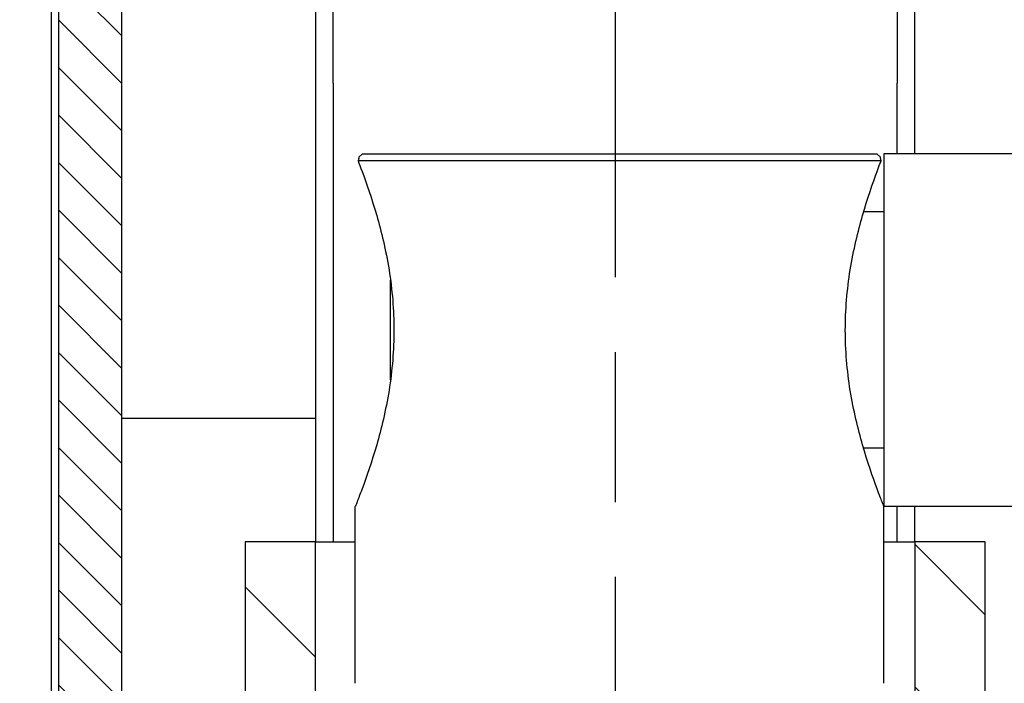
# Model space of a CAD drawing. Units: millimetres. Extents: x 70 to 2050, y 60 to 2910.
# Drawn here: x 417 to 510, y 1493 to 1555 of the extents above; entities that cross this region are included whole.
import ezdxf

# ---------------------------------------------------------------- set-up
doc = ezdxf.new("R2010")
doc.units = ezdxf.units.MM
doc.header["$LTSCALE"] = 10
doc.linetypes.add('CHAIN', pattern=[0.3543, 0.2362, -0.0295, 0.0591, -0.0295])
doc.linetypes.add('STRICHPUNKT', pattern=[25.4, 12.7, -6.35, 0, -6.35])
for name, color, linetype in [('Deutsch', 4, 'Continuous'), ('Dick', 2, 'Continuous'), ('Mittellinie', 7, 'STRICHPUNKT'), ('Schraffur', 9, 'Continuous')]:
    doc.layers.add(name, color=color, linetype=linetype)
doc.styles.add('Bemassungstext (DORMA)', font='isocpeur.ttf')
doc.dimstyles.new('Bemassung (DORMA)', dxfattribs={"dimscale": 10, "dimtxt": 3.5, "dimasz": 2.5, "dimexe": 2, "dimexo": 0, "dimgap": 0.8, "dimtad": 1, "dimdec": 8, "dimrnd": 1e-08, "dimtxsty": 'Bemassungstext (DORMA)', "dimcen": 0.09, "dimdle": 10, "dimclrd": 256, "dimclre": 256, "dimclrt": 7, "dimadec": 6, "dimazin": 2, "dimtfac": 0.714286, "dimtdec": 3, "dimtmove": 0, "dimatfit": 3, "dimfxl": 0, "dimtolj": 1, "dimlwd": -1, "dimlwe": -1, "dimarcsym": 0})

# ---------------------------------------------------------------- blocks, each defined once
blk = doc.blocks.new('*D25')
at = {"layer": 'Defpoints', "color": 0}
for p in [(459.613, 1982.04), (249.192, 1644.399), (459.613, 1644.399)]:
    blk.add_point(p, dxfattribs=at)
at = {"layer": 'Deutsch'}
for p, q in [((459.613, 1982.04), (229.192, 1982.04)), ((249.192, 1957.04), (249.192, 1669.399)), ((459.613, 1644.399), (229.192, 1644.399))]:
    blk.add_line(p, q, dxfattribs=at)
for points in [[(245.026, 1957.04), (253.359, 1957.04), (249.192, 1982.04)], [(245.026, 1669.399), (253.359, 1669.399), (249.192, 1644.399)]]:
    blk.add_solid(points, dxfattribs=at)
at = {"layer": 'Deutsch', "color": 7, "insert": (196.692, 1522.719), "char_height": 35, "attachment_point": 1, "rotation": 90, "style": 'Bemassungstext (DORMA)'}
blk.add_mtext('\\A1; Glashöhe=Gesamthöhe-308', dxfattribs=at)

msp = doc.modelspace()

# ---------------------------------------------------------------- hatches: boundary and pattern name
at = {"layer": 'Schraffur'}
h = msp.add_hatch(dxfattribs=at)
h.set_pattern_fill('ANSI31', color=256, scale=25.4, angle=90, style=0)
h.set_pattern_definition([(135, (0, 0), (-2.245064, -2.245064), [])])
edge = h.paths.add_edge_path()
edge.add_ellipse((426.94610987, 1704.39865769), major_axis=(0, 6.66666667), ratio=1, start_angle=0, end_angle=90)
edge.add_line((420.2794432, 1704.39865769), (420.2794432, 1377.73199103))
edge.add_line((420.2794432, 1377.73199103), (436.94610987, 1377.73199103))
edge.add_line((436.94610987, 1377.73199103), (436.94610987, 1382.73199103))
edge.add_line((436.94610987, 1382.73199103), (433.61277654, 1386.06532436))
edge.add_line((433.61277654, 1386.06532436), (430.2794432, 1382.73199103))
edge.add_line((430.2794432, 1382.73199103), (426.2794432, 1382.73199103))
edge.add_line((426.2794432, 1382.73199103), (426.2794432, 1617.73199103))
edge.add_line((426.2794432, 1617.73199103), (426.2794432, 1682.90273363))
edge.add_line((426.2794432, 1682.90273363), (426.2794432, 1695.06532436))
edge.add_line((426.2794432, 1695.06532436), (426.2794432, 1698.95840168))
edge.add_line((426.2794432, 1698.95840168), (426.2794432, 1700.79310642))
edge.add_ellipse((426.94610987, 1704.39865769), major_axis=(-0.66666667, -3.60555128), ratio=1, start_angle=127.5113734858, end_angle=360, ccw=False)
edge.add_line((430.2120962, 1706.06532436), (436.53189631, 1706.06532436))
edge.add_line((436.53189631, 1706.06532436), (439.57233642, 1703.02488425))
edge.add_ellipse((440.2794432, 1703.73199103), major_axis=(-0.70710678, -0.70710678), ratio=1, start_angle=0, end_angle=45)
edge.add_ellipse((440.2794432, 1703.73199103), major_axis=(0, -1), ratio=1, start_angle=0, end_angle=15)
edge.add_line((440.53826225, 1702.7660652), (442.05590479, 1703.17271629))
edge.add_ellipse((441.27944766, 1706.07049377), major_axis=(0.77645714, -2.89777748), ratio=1, start_angle=0, end_angle=74.9012714294)
edge.add_line((444.2794432, 1706.06532436), (450.2794432, 1706.06532436))
edge.add_line((450.2794432, 1706.06532436), (450.2794432, 1711.06532436))
edge.add_line((450.2794432, 1711.06532436), (426.94610987, 1711.06532436))
h = msp.add_hatch(dxfattribs=at)
h.set_pattern_fill('ANSI31', color=256, scale=25.4, style=0)
h.set_pattern_definition([(45, (0, 0), (-2.245064, 2.245064), [])])
edge = h.paths.add_edge_path()
edge.add_ellipse((519.19856298, 1704.39865769), major_axis=(6.66666667, 0), ratio=1, start_angle=0, end_angle=90)
edge.add_line((519.19856298, 1711.06532436), (495.86522964, 1711.06532436))
edge.add_line((495.86522964, 1711.06532436), (495.86522964, 1706.06532436))
edge.add_line((495.86522964, 1706.06532436), (501.86522964, 1706.06532436))
edge.add_ellipse((504.86522519, 1706.07049377), major_axis=(-2.99999555, -0.00516941), ratio=1, start_angle=0, end_angle=74.9012714294)
edge.add_line((504.08876805, 1703.17271629), (505.6064106, 1702.7660652))
edge.add_ellipse((505.86522964, 1703.73199103), major_axis=(-0.25881905, -0.96592583), ratio=1, start_angle=0, end_angle=15)
edge.add_ellipse((505.86522964, 1703.73199103), major_axis=(0, -1), ratio=1, start_angle=0, end_angle=45)
edge.add_line((506.57233642, 1703.02488425), (507.94610987, 1704.39865769))
edge.add_line((507.94610987, 1704.39865769), (509.61277654, 1706.06532436))
edge.add_line((509.61277654, 1706.06532436), (515.93257665, 1706.06532436))
edge.add_ellipse((519.19856298, 1704.39865769), major_axis=(-3.26598632, 1.66666667), ratio=1, start_angle=127.5113734858, end_angle=360, ccw=False)
edge.add_line((519.86522964, 1700.79310642), (519.86522964, 1610.23199103))
edge.add_line((519.86522964, 1610.23199103), (525.86522964, 1610.23199103))
edge.add_line((525.86522964, 1610.23199103), (525.86522964, 1624.39865769))
edge.add_line((525.86522964, 1624.39865769), (525.86522964, 1634.39865769))
edge.add_line((525.86522964, 1634.39865769), (525.86522964, 1704.39865769))
h.paths.add_polyline_path([(525.86522964, 1416.06532436), (519.86522964, 1416.06532436), (519.86522964, 1382.73199103), (515.86522964, 1382.73199103), (512.53189631, 1386.06532436), (509.19856298, 1382.73199103), (509.19856298, 1377.73199103), (525.86522964, 1377.73199103)])
h.paths.add_polyline_path([(519.86522964, 1432.73199103), (525.86522964, 1432.73199103), (525.86522964, 1486.06532436), (525.86522964, 1491.89865769), (519.86522964, 1491.89865769)])
h = msp.add_hatch(dxfattribs=at)
h.set_pattern_fill('ANSI31', color=256, scale=76.2, angle=90, style=0)
h.set_pattern_definition([(135, (0, 0), (-6.73519, -6.73519), [])])
h.paths.add_polyline_path([(437.94610987, 1506.06532436), (437.94610987, 1379.39865769), (445.57502699, 1379.39865769), (447.11277654, 1379.39865769), (447.11277654, 1386.06532436), (444.61277654, 1386.06532436), (444.61277654, 1462.73199103), (444.61277654, 1506.06532436)])
h.paths.add_polyline_path([(501.2794432, 1506.06532436), (501.2794432, 1462.73199103), (501.2794432, 1386.06532436), (498.7794432, 1386.06532436), (498.7794432, 1379.39865769), (500.31719276, 1379.39865769), (507.94610987, 1379.39865769), (507.94610987, 1506.06532436)])

# ---------------------------------------------------------------- linework, layer by layer
at = {"layer": 'Dick'}
for p, q in [((419.61277654, 1377.06532436), (419.61277654, 1705.39865769)), ((420.2794432, 1704.39865769), (420.2794432, 1377.73199103)), ((426.2794432, 1382.73199103), (426.2794432, 1700.79310642)), ((444.61277654, 1564.39865769), (444.61277654, 1517.73199103)), ((501.2794432, 1542.73199103), (501.2794432, 1564.39865769)), ((446.2794432, 1549.39865769), (446.2794432, 1562.73199103)), ((499.61277654, 1562.73199103), (499.61277654, 1549.39865769)), ((446.2794432, 1549.39865769), (446.2794432, 1506.06532436)), ((499.61277654, 1542.73199103), (499.61277654, 1549.39865769)), ((449.03110987, 1542.73199103), (448.69777654, 1542.39865769)), ((449.03110987, 1542.73199103), (497.69777654, 1542.73199103)), ((497.69777654, 1542.73199103), (498.03110987, 1542.39865769)), ((498.3644432, 1542.73199103), (498.3644432, 1509.39865769)), ((518.3644432, 1542.73199103), (498.3644432, 1542.73199103)), ((498.1014499, 1542.06532436), (448.62743651, 1542.06532436)), ((498.3644432, 1537.23199103), (496.43841299, 1537.23199103)), ((451.69777654, 1521.35127915), (451.69777654, 1530.77936957)), ((426.2794432, 1517.73199103), (444.61277654, 1517.73199103)), ((444.61277654, 1517.73199103), (444.61277654, 1506.06532436)), ((498.3644432, 1514.89865769), (496.43841299, 1514.89865769)), ((448.3644432, 1492.67970264), (448.3644432, 1509.39865769)), ((498.3644432, 1492.67970264), (498.3644432, 1509.39865769)), ((518.3644432, 1509.39865769), (498.3644432, 1509.39865769)), ((499.61277654, 1506.06532436), (499.61277654, 1509.39865769)), ((501.2794432, 1506.06532436), (501.2794432, 1509.39865769)), ((437.94610987, 1506.06532436), (437.94610987, 1379.39865769)), ((444.61277654, 1506.06532436), (437.94610987, 1506.06532436)), ((444.61277654, 1386.06532436), (444.61277654, 1506.06532436)), ((444.61277654, 1506.06532436), (448.3644432, 1506.06532436)), ((498.3644432, 1506.06532436), (501.2794432, 1506.06532436)), ((501.2794432, 1506.06532436), (501.2794432, 1386.06532436)), ((507.94610987, 1506.06532436), (501.2794432, 1506.06532436)), ((507.94610987, 1379.39865769), (507.94610987, 1506.06532436))]:
    msp.add_line(p, q, dxfattribs=at)
for points in [[(448.69777654, 1542.39865769), (448.69777654, 1542.39865769), (448.67660895, 1542.29010076), (448.62743651, 1542.06532436)], [(498.1014499, 1542.06532436), (498.05227746, 1542.29010076), (498.03110987, 1542.39865769), (498.03110987, 1542.39865769)]]:
    msp.add_open_spline(points, degree=3, dxfattribs=at)
for points, knots in [([(448.62743651, 1542.06532436), (448.73019057, 1541.80111361), (448.86023113, 1541.46238828), (449.40263307, 1540.00203117), (449.9282646, 1538.49372228), (450.81463491, 1535.41634586), (451.24875292, 1533.64147923), (451.85507046, 1529.88659283), (452.01816976, 1527.90491167), (452.01816976, 1524.22573705), (451.85507046, 1522.24405589), (451.24875292, 1518.48916949), (450.81463491, 1516.71430286), (449.9282646, 1513.63692644), (449.40263307, 1512.12861755), (448.81187737, 1510.53807333), (448.6478585, 1510.11613623), (448.42400615, 1509.54632283), (448.3644432, 1509.39865769), (448.3644432, 1509.39865769)], [-1.9478908627, -1.9478908627, -1.9478908627, -1.9478908627, -1.8809296441, -1.8809296441, -1.7034191448, -1.7034191448, -1.5378562869, -1.5378562869, -1.372293429, -1.372293429, -1.2067305711, -1.2067305711, -1.0411677132, -1.0411677132, -0.8636572138, -0.8636572138, -0.7749019642, -0.7749019642, -0.6861467145, -0.6861467145, -0.6861467145, -0.6861467145]), ([(498.3644432, 1509.39865769), (498.3644432, 1509.39865769), (498.30488026, 1509.54632283), (498.08102791, 1510.11613623), (497.91700904, 1510.53807333), (497.32625334, 1512.12861755), (496.80062181, 1513.63692644), (495.9142515, 1516.71430286), (495.48013349, 1518.48916949), (494.87381595, 1522.24405589), (494.71071665, 1524.22573705), (494.71071665, 1527.90491167), (494.87381595, 1529.88659283), (495.48013349, 1533.64147923), (495.9142515, 1535.41634586), (496.80062181, 1538.49372228), (497.32625334, 1540.00203117), (497.86865528, 1541.46238828), (497.99869584, 1541.80111361), (498.1014499, 1542.06532436)], [0.6861467145, 0.6861467145, 0.6861467145, 0.6861467145, 0.7749019642, 0.7749019642, 0.8636572138, 0.8636572138, 1.0411677132, 1.0411677132, 1.2067305711, 1.2067305711, 1.372293429, 1.372293429, 1.5378562869, 1.5378562869, 1.7034191448, 1.7034191448, 1.8809296441, 1.8809296441, 1.9478908627, 1.9478908627, 1.9478908627, 1.9478908627])]:
    msp.add_open_spline(points, degree=3, knots=knots, dxfattribs=at)
at = {"layer": 'Mittellinie', "linetype": 'CHAIN', "ltscale": 23.990969}
msp.add_line((472.94610987, 1587.73199103), (472.94610987, 1251.06532436), dxfattribs=at)

# ---------------------------------------------------------------- dimensions: what is measured, and where the dimension line sits
at = {"layer": 'Deutsch'}
dim = msp.add_linear_dim(base=(249.19227891, 1644.39865769), p1=(459.61277654, 1982.03984479), p2=(459.61277654, 1644.39865769), angle=90, text=' Glashöhe=Gesamthöhe-308', dimstyle='Bemassung (DORMA)', override={"dimgap": 1.75, "dimdec": 8, "dimlfac": 5.923448, "dimtp": 0, "dimtm": 0, "dimtdec": 3, "dimtofl": 0, "dimatfit": 1}, dxfattribs=at)
dim.commit()
dim.dimension.update_dxf_attribs({"geometry": '*D25', "text_midpoint": (249.19227891, 1813.21925124), "dimtype": 160})

doc.saveas('drawing.dxf')
